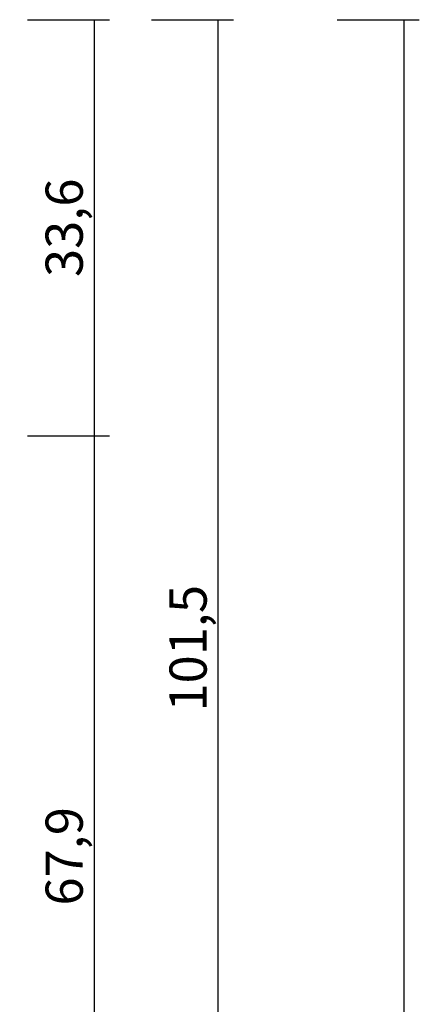
# Model space of a CAD drawing. Units: millimetres. Extents: x 0 to 2903, y -1931 to -50.
# Drawn here: x 2589 to 2621, y -599 to -520 of the extents above; entities that cross this region are included whole.
import ezdxf

# ---------------------------------------------------------------- set-up
doc = ezdxf.new("R2010")
doc.units = ezdxf.units.MM
doc.header["$PDMODE"] = 3
doc.header["$PDSIZE"] = -0.5
doc.layers.add('CrossSectionsDim', color=3, linetype='Continuous')
doc.styles.add('CrossSection', font='simplex.shx', dxfattribs={"height": 3})
doc.dimstyles.new('CrossSection', dxfattribs={"dimtxt": 3, "dimasz": 3, "dimexe": 1.25, "dimexo": 0.625, "dimtad": 1, "dimdec": 1, "dimtxsty": 'CrossSection', "dimblk": 'NONE', "dimcen": 2.5, "dimclrd": 256, "dimclre": 256, "dimadec": 0, "dimazin": 2, "dimtfac": 1, "dimtdec": 4, "dimtofl": 0, "dimtmove": 0, "dimatfit": 3, "dimfxl": 1, "dimtolj": 1, "dimtzin": 0, "dimarcsym": 0})

# ---------------------------------------------------------------- blocks, each defined once
blk = doc.blocks.new('*D183')
at = {"layer": 'CrossSectionsDim', "lineweight": -2}
for p, q in [((19.625, -520), (26.25, -520)), ((25, -520), (25, -553.6)), ((19.625, -553.6), (26.25, -553.6))]:
    blk.add_line(p, q, dxfattribs=at)
at = {"layer": 'Defpoints', "color": 0}
for p in [(19, -520), (19, -553.6), (25, -553.6)]:
    blk.add_point(p, dxfattribs=at)
at = {"layer": 'CrossSectionsDim', "color": 0, "insert": (22.589, -536.8), "char_height": 3, "attachment_point": 5, "rotation": 90, "style": 'CrossSection'}
blk.add_mtext('\\A1;33,6', dxfattribs=at)
blk = doc.blocks.new('_NONE')
blk = doc.blocks.new('*D184')
at = {"layer": 'CrossSectionsDim', "lineweight": -2}
for p, q in [((19.625, -553.6), (26.25, -553.6)), ((25, -553.6), (25, -621.5)), ((19.625, -621.5), (26.25, -621.5))]:
    blk.add_line(p, q, dxfattribs=at)
at = {"layer": 'Defpoints', "color": 0}
for p in [(19, -553.6), (19, -621.5), (25, -621.5)]:
    blk.add_point(p, dxfattribs=at)
at = {"layer": 'CrossSectionsDim', "color": 0, "insert": (22.589, -587.55), "char_height": 3, "attachment_point": 5, "rotation": 90, "style": 'CrossSection'}
blk.add_mtext('\\A1;67,9', dxfattribs=at)
blk = doc.blocks.new('*D185')
at = {"layer": 'CrossSectionsDim', "lineweight": -2}
for p, q in [((29.625, -520), (36.25, -520)), ((35, -520), (35, -621.5)), ((29.625, -621.5), (36.25, -621.5))]:
    blk.add_line(p, q, dxfattribs=at)
at = {"layer": 'Defpoints', "color": 0}
for p in [(29, -520), (29, -621.5), (35, -621.5)]:
    blk.add_point(p, dxfattribs=at)
at = {"layer": 'CrossSectionsDim', "color": 0, "insert": (32.589, -570.75), "char_height": 3, "attachment_point": 5, "rotation": 90, "style": 'CrossSection'}
blk.add_mtext('\\A1;101,5', dxfattribs=at)
blk = doc.blocks.new('*D187')
at = {"layer": 'CrossSectionsDim', "lineweight": -2}
for p, q in [((44.625, -520), (51.25, -520)), ((50, -520), (50, -1520)), ((44.625, -1520), (51.25, -1520))]:
    blk.add_line(p, q, dxfattribs=at)
at = {"layer": 'Defpoints', "color": 0}
for p in [(44, -520), (44, -1520), (50, -1520)]:
    blk.add_point(p, dxfattribs=at)
at = {"layer": 'CrossSectionsDim', "color": 0, "insert": (47.875, -1020), "char_height": 3, "attachment_point": 5, "rotation": 90, "style": 'CrossSection'}
blk.add_mtext('\\A1;1000', dxfattribs=at)
blk = doc.blocks.new('*D105')
at = {"layer": 'CrossSectionsDim', "lineweight": -2}
for p, q in [((2589.625, -520), (2596.25, -520)), ((2595, -520), (2595, -553.6)), ((2589.625, -553.6), (2596.25, -553.6))]:
    blk.add_line(p, q, dxfattribs=at)
at = {"layer": 'Defpoints', "color": 0}
for p in [(2589, -520), (2589, -553.6), (2595, -553.6)]:
    blk.add_point(p, dxfattribs=at)
at = {"layer": 'CrossSectionsDim', "color": 0, "insert": (2592.589, -536.8), "char_height": 3, "attachment_point": 5, "rotation": 90, "style": 'CrossSection'}
blk.add_mtext('\\A1;33,6', dxfattribs=at)
blk = doc.blocks.new('*D106')
at = {"layer": 'CrossSectionsDim', "lineweight": -2}
for p, q in [((2589.625, -553.6), (2596.25, -553.6)), ((2595, -553.6), (2595, -621.5)), ((2589.625, -621.5), (2596.25, -621.5))]:
    blk.add_line(p, q, dxfattribs=at)
at = {"layer": 'Defpoints', "color": 0}
for p in [(2589, -553.6), (2589, -621.5), (2595, -621.5)]:
    blk.add_point(p, dxfattribs=at)
at = {"layer": 'CrossSectionsDim', "color": 0, "insert": (2592.589, -587.55), "char_height": 3, "attachment_point": 5, "rotation": 90, "style": 'CrossSection'}
blk.add_mtext('\\A1;67,9', dxfattribs=at)
blk = doc.blocks.new('*D107')
at = {"layer": 'CrossSectionsDim', "lineweight": -2}
for p, q in [((2599.625, -520), (2606.25, -520)), ((2605, -520), (2605, -621.5)), ((2599.625, -621.5), (2606.25, -621.5))]:
    blk.add_line(p, q, dxfattribs=at)
at = {"layer": 'Defpoints', "color": 0}
for p in [(2599, -520), (2599, -621.5), (2605, -621.5)]:
    blk.add_point(p, dxfattribs=at)
at = {"layer": 'CrossSectionsDim', "color": 0, "insert": (2602.589, -570.75), "char_height": 3, "attachment_point": 5, "rotation": 90, "style": 'CrossSection'}
blk.add_mtext('\\A1;101,5', dxfattribs=at)
blk = doc.blocks.new('*D109')
at = {"layer": 'CrossSectionsDim', "lineweight": -2}
for p, q in [((2614.625, -520), (2621.25, -520)), ((2620, -520), (2620, -1520)), ((2614.625, -1520), (2621.25, -1520))]:
    blk.add_line(p, q, dxfattribs=at)
at = {"layer": 'Defpoints', "color": 0}
for p in [(2614, -520), (2614, -1520), (2620, -1520)]:
    blk.add_point(p, dxfattribs=at)
at = {"layer": 'CrossSectionsDim', "color": 0, "insert": (2617.875, -1020), "char_height": 3, "attachment_point": 5, "rotation": 90, "style": 'CrossSection'}
blk.add_mtext('\\A1;1000', dxfattribs=at)
blk = doc.blocks.new('CS_15VERT1', base_point=(0, -520))
at = {"layer": 'CrossSectionsDim'}
for base, p1, p2, picture, middle in [((25, -553.6), (19, -520), (19, -553.6), '*D183', (25, -536.8)), ((35, -621.5), (29, -520), (29, -621.5), '*D185', (35, -570.75)), ((50, -1520), (44, -520), (44, -1520), '*D187', (50, -1020)), ((25, -621.5), (19, -553.6), (19, -621.5), '*D184', (25, -587.55))]:
    dim = blk.add_linear_dim(base=base, p1=p1, p2=p2, angle=90, dimstyle='CrossSection', override={"dimpost": '<>'}, dxfattribs=at)
    dim.commit()
    dim.dimension.update_dxf_attribs({"geometry": picture, "text_midpoint": middle, "dimtype": 160})

msp = doc.modelspace()

# ---------------------------------------------------------------- block references
msp.add_blockref('CS_15VERT1', (2570, -520))

# ---------------------------------------------------------------- dimensions: what is measured, and where the dimension line sits
at = {"layer": 'CrossSectionsDim'}
for base, p1, p2, picture, middle in [((2595, -553.6), (2589, -520), (2589, -553.6), '*D105', (2595, -536.8)), ((2605, -621.5), (2599, -520), (2599, -621.5), '*D107', (2605, -570.75)), ((2620, -1520), (2614, -520), (2614, -1520), '*D109', (2620, -1020)), ((2595, -621.5), (2589, -553.6), (2589, -621.5), '*D106', (2595, -587.55))]:
    dim = msp.add_linear_dim(base=base, p1=p1, p2=p2, angle=90, dimstyle='CrossSection', override={"dimpost": '<>'}, dxfattribs=at)
    dim.commit()
    dim.dimension.update_dxf_attribs({"geometry": picture, "text_midpoint": middle, "dimtype": 160})

doc.saveas('drawing.dxf')
